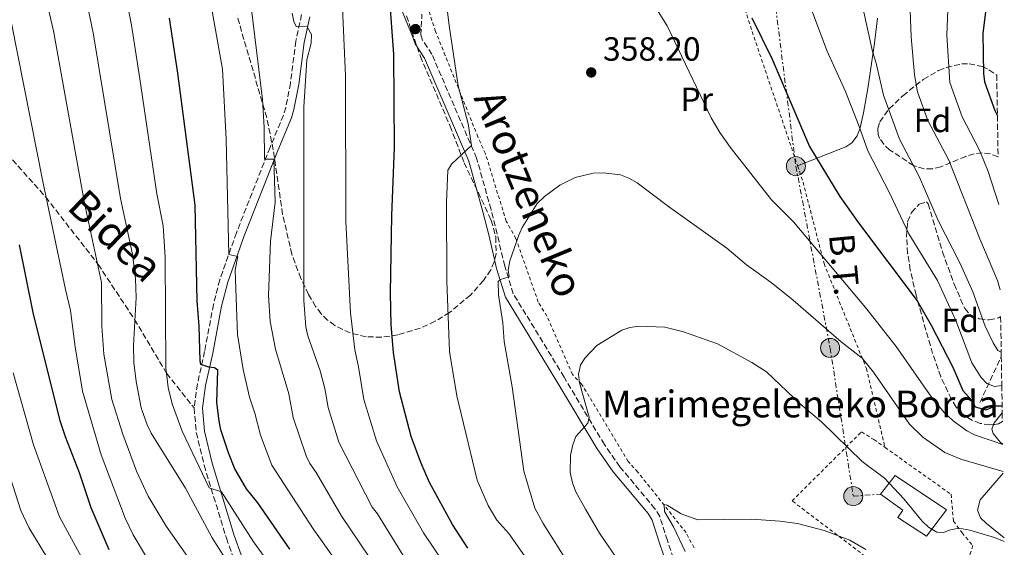
# Model space of a CAD drawing. Units: metres. Extents: x 606580 to 610002, y 4784790 to 4787158.
# Drawn here: x 609676 to 609970, y 4786769 to 4786926 of the extents above; entities that cross this region are included whole.
import ezdxf
from ezdxf.enums import TextEntityAlignment as Align

# ---------------------------------------------------------------- set-up
doc = ezdxf.new("R2010")
doc.units = ezdxf.units.M
doc.header["$MEASUREMENT"] = 0
for name, pattern in [('DGN Style 2', [1.7399219301090239, 1.043953158065414, -0.6959687720436097]), ('DGN Style 3', [2.435890702152634, 1.739921930109024, -0.6959687720436097]), ('DGN Style 7', [3.4798438602180486, 1.565929737098122, -0.6959687720436097, 0.5219765790327072, -0.6959687720436097])]:
    doc.linetypes.add(name, pattern=pattern)
for name, color, linetype, lineweight in [('Barranco lineal', 142, 'DGN Style 3', 13), ('Borda', 1, 'Continuous', 13), ('Camino', 7, 'DGN Style 3', 0), ('Cauce permanente', 151, 'Continuous', 13), ('Cota de punto acotado terreno', 7, 'Continuous', 0), ('Curva de nivel directora', 30, 'Continuous', 30), ('Curva de nivel intermedia', 30, 'Continuous', 0), ('Etiqueta de uso rústico', 92, 'Continuous', 0), ('Etiqueta de zona arbolada', 92, 'Continuous', 0), ('Línea de cambio de uso (parcela vista)', 92, 'Continuous', 0), ('Línea eléctrica', 6, 'DGN Style 7', 0), ('Margen derecho', 7, 'Continuous', 0), ('Poste tendido eléctrico', 7, 'Continuous', 0), ('Punto acotado terreno (símbolo)', 7, 'Continuous', 0), ('Senda', 7, 'DGN Style 3', 0), ('Tela metálica o alambrada', 7, 'DGN Style 2', 0), ('Tensión línea eléctrica', 7, 'Continuous', 0), ('Texto de Borda', 7, 'Continuous', 0), ('Zona arbolada', 92, 'DGN Style 3', 0)]:
    doc.layers.add(name, color=color, linetype=linetype, lineweight=lineweight)
doc.styles.add('Style-Arial', font='arial.ttf')

# ---------------------------------------------------------------- blocks, each defined once
blk = doc.blocks.new('5PATER')
at = {"layer": 'Cauce permanente', "linetype": 'Continuous', "lineweight": 0}
h = blk.add_hatch(color=51, dxfattribs=at)
edge = h.paths.add_edge_path()
edge.add_ellipse((0, 0), major_axis=(-0.1095731443231308, -0.1110710700762829), ratio=0.9994222409660317, start_angle=0, end_angle=360)
blk = doc.blocks.new('5PELE')
at = {"layer": 'Tela metálica o alambrada', "linetype": 'Continuous', "lineweight": 0}
h = blk.add_hatch(color=9, dxfattribs=at)
edge = h.paths.add_edge_path()
edge.add_arc((-2.000000476837158e-05, 0), 0.2850000000000001, 0, 360)
at = {"layer": 'Tela metálica o alambrada', "color": 252, "linetype": 'Continuous', "lineweight": 0}
blk.add_circle((-2.000000476837158e-05, 0), 0.2850000000000001, dxfattribs=at)

msp = doc.modelspace()

# ---------------------------------------------------------------- linework, layer by layer
at = {"layer": 'Barranco lineal', "color": 142, "linetype": 'DGN Style 3', "lineweight": 13, "extrusion": (0.1708619751193355, 0.3687303030954366, 0.9136980622927178), "elevation": 1869579.303588423, "flags": 128}
msp.add_lwpolyline([(1459107.977511231, -4202535.145612192), (1459107.977511231, -4202551.779727739)], dxfattribs=at)
at = {"layer": 'Borda', "color": 1, "linetype": 'Continuous', "lineweight": 13}
msp.add_polyline3d([(609953.0700000003, 4786780.09, 369.5899999999965), (609947.1299999999, 4786772.180000001, 369.320000000007), (609938.5599999996, 4786777.779999999, 369.320000000007), (609940.04, 4786779.970000001, 369.8500000000058), (609933.3099999996, 4786784.75, 369.8500000000058), (609937.7699999996, 4786790.310000001, 369.8500000000058)], close=True, dxfattribs=at)
at = {"layer": 'Borda', "color": 23, "linetype": 'Continuous', "lineweight": 0}
msp.add_polyline3d([(609947.1299999999, 4786772.180000001, 369.320000000007), (609938.5599999996, 4786777.779999999, 369.320000000007), (609940.04, 4786779.970000001, 369.8500000000058), (609933.3099999996, 4786784.75, 369.8500000000058), (609937.7699999996, 4786790.310000001, 369.8500000000058), (609953.0700000003, 4786780.09, 369.5899999999965), (609947.1299999999, 4786772.180000001, 369.320000000007)], dxfattribs=at)
at = {"layer": 'Camino', "color": 7, "linetype": 'DGN Style 3', "lineweight": 0}
for points in [[(609760.5599999981, 4786927.82, 340.5500000000029), (609758.8099999981, 4786919.900000001, 339.229999999996), (609757.23, 4786907.359999999, 337.4299999999931), (609755.8399999996, 4786900.130000001, 337.1399999999995), (609755.149999999, 4786897.830000001, 336.949999999997), (609751.1399999991, 4786888.190000001, 334.8099999999977), (609741.1000000008, 4786862.710000002, 330.770000000004), (609736.1200000008, 4786848.680000001, 328.2700000000042), (609734.239999999, 4786841.310000002, 327.1900000000024), (609731.6000000013, 4786827.300000002, 325.9400000000023), (609729.4499999988, 4786817.59, 324.6699999999984), (609728.4699999976, 4786810.439999999, 323.5299999999989)], [(609872.3999999977, 4786763.310000001, 369.1600000000034), (609869.730000001, 4786770.91, 368.7599999999946), (609867.449999999, 4786778.020000001, 368.7599999999946), (609866.0399999986, 4786780.37, 368.6000000000058), (609855.579999998, 4786792.910000001, 366.7599999999948), (609850.920000002, 4786799.560000001, 365.8000000000029), (609838.9100000003, 4786819.66, 363.0099999999948), (609823.7499999988, 4786844.510000001, 360.4499999999972), (609821.1799999984, 4786852.760000001, 359.6199999999953), (609818.9499999977, 4786862.300000001, 357.8000000000029), (609817.1000000016, 4786869.640000001, 356.8399999999966), (609812.8099999977, 4786884.940000001, 355.4499999999971), (609799.4400000013, 4786915.980000001, 351.5200000000042), (609796.6899999998, 4786920.2, 351.5200000000042), (609796.1900000013, 4786921.720000001, 351.5200000000042), (609796.4499999986, 4786927.930000001, 351.2299999999959)], [(609728.4699999976, 4786810.439999999, 323.5299999999989), (609729.1299999993, 4786803.100000001, 322.2799999999988), (609731.4600000004, 4786793.330000003, 320.9700000000013), (609738.0900000001, 4786771.600000001, 317.8099999999977), (609742.2699999998, 4786759.86, 315.7599999999948)]]:
    msp.add_polyline3d(points, dxfattribs=at)
at = {"layer": 'Curva de nivel directora', "color": 30, "linetype": 'Continuous', "lineweight": 30, "flags": 128}
for points, elevation in [([(609965.5800000001, 4786935.850000001), (609963.9299999983, 4786922.120000001), (609964.1200000005, 4786910.27), (609964.4099999989, 4786907.779999999), (609967.4499999987, 4786899.17), (609968.2499999988, 4786897.620000001)], 325), ([(609810.1900000003, 4786768.619999999), (609805.6399999994, 4786775.66), (609798.7599999995, 4786788.250000001), (609796.1299999988, 4786794.140000001), (609793.2799999989, 4786801.920000002), (609789.7499999995, 4786815.260000001), (609787.9599999991, 4786826.970000002), (609787.3099999988, 4786835.240000002), (609787.1399999988, 4786844.66), (609787.4400000006, 4786867.880000002), (609788.2499999999, 4786888.180000001), (609788.0799999998, 4786915.990000002), (609786.75, 4786933.560000001)], 350), ([(609757.0800000002, 4786768.310000001), (609747.5099999991, 4786782.090000001), (609744.1299999995, 4786786.350000001), (609740.6200000002, 4786792.29), (609738.7200000003, 4786797.04), (609736.4699999995, 4786803.910000001), (609735.9100000008, 4786806.600000001), (609735.209999999, 4786812.050000002), (609735.589999999, 4786821.670000002), (609734.5899999997, 4786822.460000001), (609732.8899999987, 4786822.630000001), (609730.5199999996, 4786823.430000001), (609730.2699999991, 4786824.49), (609729.9899999998, 4786834.880000002), (609729.3799999995, 4786842.420000001), (609728.7800000005, 4786870.930000001), (609723.6299999985, 4786910.37), (609721.1699999997, 4786926.730000001)], 325), ([(609894.9199999992, 4786926.859999999), (609900.9799999989, 4786914.53), (609912.1399999991, 4786888.440000001), (609921.2599999986, 4786873.550000003), (609926.7999999997, 4786865.7), (609944.2699999998, 4786842.430000001), (609948.4599999986, 4786835.180000001), (609954.9400000006, 4786822.59), (609957.9299999991, 4786815.680000002), (609960.4999999995, 4786812.78), (609961.6100000005, 4786810.779999999), (609964.8800000005, 4786809.91), (609967.6900000002, 4786811.100000001), (609969.6500000004, 4786811.080000001)], 350), ([(609703.0800000004, 4786768.100000001), (609697.7000000003, 4786780.66), (609694.2200000002, 4786791.119999999), (609690.0299999992, 4786801.820000002), (609688.5099999993, 4786806.610000002), (609680.4400000003, 4786838.949999999), (609676.3900000001, 4786859.080000003)], 300)]:
    msp.add_lwpolyline(points, dxfattribs=dict(at, elevation=elevation))
at = {"layer": 'Curva de nivel intermedia', "color": 30, "linetype": 'Continuous', "lineweight": 0, "flags": 128}
for points, elevation in [([(609800.9099999998, 4786954.859999999), (609804.5800000001, 4786924.539999999), (609807.2900000013, 4786906.57), (609810.2500000006, 4786895.24), (609811.3100000002, 4786888.749999999), (609805.3500000011, 4786883.310000001), (609804.1799999999, 4786881.390000002), (609803.8400000001, 4786871.710000001), (609803.8899999993, 4786848.310000001), (609804.7099999996, 4786827.239999999), (609806.870000001, 4786814.079999999), (609812.2199999999, 4786791.779999998), (609812.9700000008, 4786788.92), (609816.27, 4786781.369999999), (609818.8400000005, 4786777.010000001), (609822.3899999999, 4786772.969999999), (609828.5099999999, 4786764.319999999)], 355.0000000000002), ([(609969.0900000016, 4786845.730000001), (609968.2800000003, 4786848.469999999), (609963.0400000009, 4786860.869999997), (609953.8000000007, 4786884.42), (609947.4600000017, 4786896.239999999), (609944.4000000019, 4786904.76), (609943.5200000011, 4786909.800000001), (609942.4700000006, 4786921.140000001), (609941.5000000005, 4786947.529999998)], 335), ([(609776.1700000009, 4786757.24), (609764.0100000014, 4786774.359999999), (609751.7000000001, 4786793.359999998), (609748.2700000014, 4786802.3), (609746.5999999995, 4786808.869999998), (609744.9800000011, 4786813.649999999), (609743.1100000002, 4786821.910000001), (609741.4100000015, 4786832.38), (609740.77, 4786851.520000001), (609741.5400000013, 4786855.65), (609738.8800000013, 4786856.21), (609738.07, 4786890.600000001), (609736.9299999999, 4786911.57), (609731.0400000003, 4786944.57)], 330.0000000000002), ([(609752.1000000001, 4786762.42), (609746.2100000004, 4786770.499999999), (609736.6500000006, 4786785.390000001), (609732.9600000003, 4786786.619999999), (609724.9500000017, 4786803.54), (609721.9299999997, 4786811.649999999), (609720.7500000017, 4786816.509999998), (609720.0600000012, 4786822.389999999), (609719.7999999997, 4786855.4), (609719.2699999998, 4786864.759999999), (609717.35, 4786874.300000001), (609712.3099999995, 4786908.689999999), (609709.7500000002, 4786924.640000001), (609707.7499999997, 4786935.029999998)], 320.0000000000002), ([(609926.6600000011, 4786936.33), (609930.9300000003, 4786916.83), (609932.0900000003, 4786913.31)], 340.0000000000002), ([(609695.9800000016, 4786933.909999999), (609698.3700000008, 4786922.34), (609706.5400000005, 4786872.929999999), (609710.0499999997, 4786856.33), (609710.9600000016, 4786849.01), (609711.1600000006, 4786843.42), (609710.4000000006, 4786829.060000001), (609710.4400000009, 4786824.05), (609711.1300000015, 4786818.34), (609712.6600000004, 4786810.46), (609714.4700000009, 4786805.369999998), (609715.6700000013, 4786802.909999999), (609725.9100000005, 4786786.51), (609733.860000001, 4786771.689999999), (609739.5400000007, 4786762.720000001)], 315.0000000000005), ([(609803.8899999993, 4786762.83), (609796.9800000003, 4786773.199999999), (609789.040000001, 4786786.91), (609782.8800000009, 4786800.67), (609779.0900000001, 4786812.99), (609777.5700000002, 4786822.730000001), (609776.41, 4786827.74), (609775.1200000005, 4786838.779999999), (609773.8000000016, 4786866.050000001), (609773.6600000008, 4786909.53), (609772.6900000006, 4786932)], 345.0000000000002), ([(609969.8400000003, 4786799.579999999), (609961.3800000001, 4786802.429999999), (609959.1400000005, 4786803.58), (609955.0900000003, 4786806.58), (609952.3700000001, 4786809.069999999), (609948.5599999991, 4786813.699999998), (609937.9900000012, 4786828.819999999), (609928.8700000016, 4786840.439999999), (609907.3400000002, 4786865.970000001), (609900.7799999999, 4786872.58), (609888.4700000008, 4786888.220000001), (609885.3500000006, 4786892.619999998), (609882.8200000003, 4786896.960000002), (609869.6500000006, 4786924.470000001), (609864, 4786933.649999999)], 355.0000000000002), ([(609911.54, 4786932.619999999), (609917.3100000013, 4786917.069999999), (609922.9000000015, 4786904.880000001), (609927.0299999999, 4786894.42), (609929.5500000013, 4786887.140000001), (609936.0100000009, 4786874.63), (609941.7999999999, 4786862.37), (609950.3400000005, 4786848.480000001), (609955.8000000011, 4786836.58), (609960.5800000001, 4786823.949999999), (609963.4000000008, 4786819.49)], 345.0000000000002), ([(609953.7000000001, 4786934.189999999), (609953.2000000017, 4786921.630000001)], 330.0000000000002), ([(609684.6, 4786931.01), (609686.4599999996, 4786922.979999999), (609695.7100000011, 4786871.560000001), (609700.8400000008, 4786847.91), (609700.9600000015, 4786834.81), (609701.4900000012, 4786826.470000001), (609703.8800000006, 4786812.979999999), (609707.2100000011, 4786802.61), (609711.2700000001, 4786791.600000001), (609714.7600000014, 4786784.119999998), (609720.1100000002, 4786775.220000001), (609726.5400000009, 4786766.149999999)], 310.0000000000001), ([(609745.4700000007, 4786930.100000001), (609748.9199999995, 4786902.46), (609749.4100000013, 4786894.149999999), (609749.5000000007, 4786884.720000001), (609752.27, 4786884.640000002), (609752.6299999999, 4786871.880000001), (609751.2599999999, 4786860.249999999), (609750.6500000019, 4786843.960000001), (609751.2100000005, 4786836.27), (609752.810000001, 4786827.949999998), (609756.7400000005, 4786814.689999999), (609758.000000001, 4786807.619999999), (609761.9300000005, 4786796.119999999), (609763.0200000012, 4786793.869999998), (609764.8899999999, 4786791.199999999), (609772.3900000011, 4786778.380000001), (609783.5300000013, 4786761.850000001)], 335), ([(609790.9000000006, 4786766.449999999), (609783.1800000004, 4786778.890000001), (609781.6500000015, 4786780.869999998), (609771.7000000004, 4786800.279999998), (609768.4800000018, 4786810.55), (609767.5300000019, 4786816.26), (609766.0900000002, 4786821.54), (609762.4000000021, 4786831.96), (609761.8400000011, 4786834.689999999), (609761.1799999995, 4786842.480000001), (609761.2700000011, 4786900.259999998), (609762.0800000002, 4786914.269999999), (609763.39, 4786919.32), (609763.4900000007, 4786921.83), (609762.2500000001, 4786924.140000002), (609758.8900000006, 4786924.289999999), (609758.2400000002, 4786925.76), (609757.7700000008, 4786928.210000002)], 340.0000000000002), ([(609714.52, 4786765.430000001), (609710.2900000011, 4786772.560000001), (609707.8600000015, 4786777.520000001), (609700.6799999998, 4786796.409999999), (609695.2000000014, 4786815.429999999), (609692.9200000016, 4786828.720000002), (609691.6200000006, 4786839.48), (609690.0500000016, 4786845.779999998), (609683.3700000006, 4786877.52), (609673.9100000013, 4786925.699999999)], 305.0000000000002), ([(609953.2000000017, 4786921.630000001), (609954.0700000012, 4786907.529999999), (609957.7200000011, 4786897.34), (609962.870000001, 4786887.33), (609965.5399999998, 4786881), (609968.6800000003, 4786871.149999999)], 330.0000000000005), ([(609932.0900000003, 4786913.31), (609934.2699999998, 4786903.75), (609939.0500000007, 4786890.67), (609944.9100000013, 4786879.529999999), (609950.5400000018, 4786866.409999998), (609957.1800000003, 4786853.519999999), (609960.8700000006, 4786845.060000001), (609964.6300000001, 4786834.880000002), (609966.9700000003, 4786829.83), (609968.3899999997, 4786827.600000001), (609969.3900000011, 4786827.05)], 340.0000000000005), ([(609969.97, 4786791.480000001), (609957.300000001, 4786795.210000002), (609952.5700000013, 4786797.119999998), (609945.9599999996, 4786801.74), (609942.0100000001, 4786805.649999999), (609931.3100000003, 4786821.16), (609927.8600000015, 4786825.34), (609921.6200000008, 4786830.220000001), (609907.3200000002, 4786842.56), (609900.6900000006, 4786847.869999998), (609893.3700000005, 4786853.140000001), (609887.5000000007, 4786858.109999999), (609870.1, 4786870.539999999), (609860.7099999998, 4786877.640000001), (609858.2800000003, 4786879.009999999), (609855.7600000012, 4786879.970000001), (609850.5900000011, 4786880.640000001), (609847.5900000016, 4786880.52), (609842.2600000007, 4786879.17), (609837.6000000003, 4786876.9), (609833.0300000015, 4786873.519999999), (609830.8500000001, 4786871.440000001), (609826.4300000012, 4786864.31), (609825.3800000006, 4786862.039999999), (609822.7099999995, 4786854.320000002), (609822.2500000013, 4786851.58), (609822.5300000008, 4786849.52), (609819.9300000012, 4786848.739999999), (609819.2300000016, 4786848.140000001), (609819.3099999998, 4786844.210000001), (609820.6399999998, 4786835.82), (609821.0100000009, 4786830.259999999), (609823.3800000001, 4786816.779999998), (609826.9000000005, 4786791.630000001), (609830.1900000006, 4786780.59), (609832.6699999995, 4786775.96), (609840.3000000004, 4786763.829999999)], 360), ([(609855.7600000012, 4786763.91), (609849.5000000005, 4786773.079999999), (609845.2900000016, 4786780.210000001), (609842.4599999996, 4786785.459999999), (609841.4500000015, 4786788.140000001), (609840.7499999997, 4786791.230000001), (609840.8500000002, 4786796.329999999), (609841.5200000008, 4786799.4), (609842.4400000017, 4786801.92), (609845.9500000009, 4786805.9), (609846.4299999992, 4786807.699999999), (609843.4600000009, 4786817.9), (609843.1700000004, 4786820.5), (609843.7699999994, 4786823.199999998), (609845.1399999995, 4786825.270000001), (609848.6900000012, 4786829.07), (609856.1800000013, 4786833.679999999), (609858.5500000007, 4786834.49), (609861.3100000012, 4786834.84), (609868.9700000011, 4786834.499999999), (609874.5600000012, 4786833.140000001), (609884.6799999999, 4786829.59), (609894.9900000008, 4786823.989999999), (609899.2900000013, 4786821.180000001), (609909.5500000007, 4786811.48), (609915.74, 4786806.289999999), (609927.8800000015, 4786794.429999999), (609934.52, 4786789.470000001), (609940.3600000006, 4786783.329999999), (609945.800000001, 4786776.7), (609947.6600000006, 4786774.88), (609950.1399999994, 4786773.380000001), (609952.16, 4786773.26), (609954.260000001, 4786774.09), (609956.730000001, 4786774.529999999), (609960.01, 4786773.959999999), (609967.4100000006, 4786771.769999999), (609970.3099999997, 4786770.570000002)], 365.0000000000002), ([(609674.4600000011, 4786820.930000001), (609680.5699999998, 4786799.470000001), (609688.2900000003, 4786777.989999999), (609695.4800000008, 4786764.810000001)], 295.0000000000002), ([(609963.4000000008, 4786819.49), (609965.1300000009, 4786817.710000001), (609967.3700000005, 4786816.800000001), (609969.5499999997, 4786817.159999998)], 345.0000000000005), ([(609665.7599999995, 4786813.789999999), (609676.7200000009, 4786779.84), (609679.1500000006, 4786774.789999999), (609684.8000000011, 4786765.470000001)], 289.9999999999998), ([(609875.0799999998, 4786767.640000001), (609871.5500000005, 4786774.939999999), (609868.8600000015, 4786779.579999999), (609868.8000000013, 4786781.59), (609869.6500000006, 4786781.470000001), (609873.8900000007, 4786778.859999999), (609878.8200000015, 4786777.08), (609894.9400000017, 4786777.220000001), (609903.3400000016, 4786776.710000001), (609908.5400000005, 4786776.009999999), (609916.5100000012, 4786773.880000001), (609924.2000000002, 4786771.029999999), (609928.9500000001, 4786768.239999999)], 370.0000000000003)]:
    msp.add_lwpolyline(points, dxfattribs=dict(at, elevation=elevation))
at = {"layer": 'Línea de cambio de uso (parcela vista)', "color": 92, "linetype": 'Continuous', "lineweight": 0, "extrusion": (0.2310972476889838, 0.2975722164469989, 0.9263070970846532), "elevation": 1565708.344721324, "flags": 128}
msp.add_lwpolyline([(2454308.584742038, -3848440.405809342), (2454308.747532658, -3848440.977777274), (2454308.70000795, -3848445.118241186)], dxfattribs=at)
at = {"layer": 'Línea de cambio de uso (parcela vista)', "color": 92, "linetype": 'Continuous', "lineweight": 0}
for points in [[(609932.4400000004, 4786926.699999999, 340.5099999999948), (609931.5599999996, 4786919.32, 341.5099999999948), (609929.54, 4786905.76, 343.8899999999995), (609928.3200000003, 4786898.529999999, 345.5), (609927.3099999996, 4786894.039999999, 346.5), (609926.3700000001, 4786891.640000001, 346.8300000000018), (609924.8200000003, 4786889.529999999, 347.0800000000018), (609923.0199999996, 4786888.32, 347.5399999999936), (609908.6100000005, 4786882.699999999, 352.3000000000029)], [(609969.8399999999, 4786799.640000001, 354.320000000007), (609969.2199999997, 4786800.140000001, 354.1199999999953), (609966.9400000004, 4786802.850000001, 353.2599999999948), (609966.5800000001, 4786804.109999999, 352.8399999999965), (609967.1036, 4786805.491699999, 352.2654999999941)], [(609970.29, 4786771.66, 364.6399999999995), (609965, 4786776.02, 364.3300000000018), (609963.1600000003, 4786777.67, 363.8099999999977), (609962.2800000003, 4786779.980000001, 363.1100000000006), (609963.1100000005, 4786783.02, 362.2400000000052), (609969.9800000006, 4786791.02, 359.1399999999995)]]:
    msp.add_polyline3d(points, dxfattribs=at)
at = {"layer": 'Línea eléctrica', "color": 6, "linetype": 'DGN Style 7', "lineweight": 0}
msp.add_polyline3d([(609889.2499999991, 4786996.279999998, 348.9499999999971), (609900.7699999993, 4786940.040000002, 347.2299999999959), (609908.1000000007, 4786882.58, 352.3999999999942), (609918.3099999987, 4786828.350000001, 360.8300000000018), (609925.230000001, 4786784.12, 367.2799999999988), (609933.3099999991, 4786784.75, 366.0200000000041)], dxfattribs=at)
at = {"layer": 'Margen derecho', "color": 7, "linetype": 'Continuous', "lineweight": 0}
for points in [[(609870.0700000008, 4786762.380000001, 369.1600000000034), (609867.3500000006, 4786770.11, 368.7599999999946), (609865.1600000003, 4786776.99, 368.7599999999946), (609864, 4786778.920000002, 368.6000000000058), (609853.5899999986, 4786791.390000002, 366.7599999999948), (609848.8200000009, 4786798.2, 365.8000000000029), (609836.7699999989, 4786818.37, 363.0099999999948), (609821.449999999, 4786843.470000002, 360.4499999999972), (609818.7699999989, 4786852.100000001, 359.6199999999953), (609816.519999998, 4786861.710000004, 357.8000000000029), (609814.6799999987, 4786868.99, 356.8399999999966), (609810.4499999996, 4786884.100000001, 355.4499999999971), (609797.2300000007, 4786914.800000001, 351.5200000000042), (609794.4099999999, 4786919.109999999, 351.5200000000042), (609793.7500000005, 4786921.11, 351.5200000000042), (609788.9600000005, 4786932.830000003, 349.6799999999931)], [(609762.9699999976, 4786927.130000002, 340.5500000000029), (609761.28, 4786919.470000002, 339.229999999996), (609759.7100000009, 4786906.970000001, 337.4299999999931), (609758.2699999993, 4786899.529999999, 337.1399999999995), (609757.5100000015, 4786896.99, 336.949999999997), (609753.4600000014, 4786887.25, 334.8099999999977), (609743.4400000012, 4786861.830000001, 330.770000000004), (609738.5199999993, 4786847.95, 328.2700000000042), (609736.6799999997, 4786840.770000001, 327.1900000000024), (609734.0399999977, 4786826.800000002, 325.9400000000023), (609731.9099999998, 4786817.150000002, 324.6699999999984), (609730.989999999, 4786810.380000002, 323.5299999999989), (609731.609999998, 4786803.5, 322.2799999999988), (609733.87, 4786793.990000002, 320.9700000000013), (609740.4599999995, 4786772.380000002, 317.8099999999977), (609744.5799999988, 4786760.810000002, 315.7599999999948)]]:
    msp.add_polyline3d(points, dxfattribs=at)
at = {"layer": 'Senda', "color": 7, "linetype": 'DGN Style 3', "lineweight": 0}
msp.add_polyline3d([(609557.0100000014, 4786998.850000001, 261.7500000000001), (609563.5100000012, 4786993.060000001, 264.9999999999999), (609576.5300000012, 4786983.900000001, 270.0000000000001), (609592.5599999975, 4786970.7, 275.0000000000001), (609625.9299999987, 4786935.730000001, 285.0399999999936), (609642.6999999993, 4786917.330000001, 290.1799999999931), (609656.3500000017, 4786903.160000003, 294.8899999999995), (609669.4200000009, 4786889.940000001, 299.9299999999931), (609684.1599999996, 4786873.369999999, 304.9700000000013), (609699.8199999993, 4786853.270000001, 310.2200000000011), (609710.6900000012, 4786836.830000001, 315.3699999999955), (609720.2600000022, 4786820.779999999, 320.0800000000019), (609728.4699999976, 4786810.439999999, 323.5299999999989)], dxfattribs=at)
at = {"layer": 'Tela metálica o alambrada', "color": 7, "linetype": 'DGN Style 2', "lineweight": 0, "extrusion": (-0.912752135939032, -0.2975803813566915, 0.2798739983820235), "elevation": -1981079.166271225, "flags": 128}
msp.add_lwpolyline([(-4362150.325567578, 577898.452624729), (-4362103.759018213, 577897.9109787924), (-4362062.816070569, 577899.5984142103)], dxfattribs=at)
at = {"layer": 'Tela metálica o alambrada', "color": 7, "linetype": 'DGN Style 2', "lineweight": 0}
for points in [[(609877.6900000004, 4786768.75, 371.0399999999936), (609875.3099999996, 4786773.24, 371.0399999999936), (609860.9299999997, 4786791.32, 369.2100000000065), (609858.0599999996, 4786794.470000001, 368.9499999999971), (609844.1399999997, 4786817.57, 365.5599999999977), (609841.4400000004, 4786820.380000001, 365.5599999999977), (609833.7599999999, 4786837.850000001, 363.2100000000065), (609831.2100000001, 4786842.01, 363.2100000000065), (609824.5199999996, 4786860.99, 360.0800000000018), (609821.6299999999, 4786866.15, 360.0800000000018), (609815.4199999999, 4786886.310000001, 357.4700000000012), (609813.2000000002, 4786891.300000001, 357.4700000000012), (609803.4500000002, 4786915.600000001, 354.5899999999965), (609800.54, 4786922.76, 354.5899999999965), (609798.3099999996, 4786929.59, 353.5500000000029)], [(609908.6100000005, 4786882.699999999, 352.3000000000029), (609910.25, 4786877.84, 352.5), (609916.4900000002, 4786853.5, 356.679999999993), (609929.1500000004, 4786822.210000001, 360.6000000000058), (609934.7199999997, 4786798.630000001, 363.8099999999977)], [(609944.7300000006, 4786747.16, 371.3000000000029), (609944, 4786754.67, 370.5200000000041), (609906.9699999997, 4786782.730000001, 369.4799999999959), (609927.6600000003, 4786803.310000001, 363.4700000000012), (609931.3600000005, 4786801.01, 363.7299999999959), (609934.7199999997, 4786798.630000001, 363.8099999999977)], [(609934.7199999997, 4786798.630000001, 363.8099999999977), (609954.4100000003, 4786784.680000001, 364.25), (609955.1500000004, 4786776.67, 365.820000000007), (609957.6900000004, 4786773.180000001, 365.820000000007), (609960.9000000004, 4786769.369999999, 366.3399999999965), (609960.25, 4786767.189999999, 367.3899999999995), (609954.2199999997, 4786751.59, 370.2599999999948), (609952.7999999998, 4786750.930000001, 370.4199999999983)]]:
    msp.add_polyline3d(points, dxfattribs=at)
at = {"layer": 'Zona arbolada', "color": 92, "linetype": 'DGN Style 3', "lineweight": 0, "extrusion": (0.043979684170638, 0.1815148471849596, 0.9824042689400692), "elevation": 896053.6525560295, "flags": 128}
msp.add_lwpolyline([(534375.7572366593, -4711380.807367332), (534376.7395186444, -4711379.79005612), (534378.0958951093, -4711379.279258806)], dxfattribs=at)
at = {"layer": 'Zona arbolada', "color": 92, "linetype": 'DGN Style 3', "lineweight": 0}
for points in [[(609791.8499999996, 4786927.430000001, 356.3999999999942), (609796, 4786915.350000001, 356.8699999999953), (609804.8700000001, 4786894.560000001, 358.070000000007), (609809.0700000003, 4786883.619999999, 358.7100000000065), (609817.1500000004, 4786866.470000001, 359.7400000000052), (609818.5, 4786861.480000001, 360.0399999999936), (609818.5999999996, 4786856.52, 360.320000000007), (609818.0499999998, 4786854.07, 360.4600000000065), (609817.0300000003, 4786851.640000001, 360.5800000000018), (609814.8300000001, 4786848.430000001, 360.7299999999959), (609810.9600000001, 4786844.140000001, 360.6300000000047), (609804.7400000002, 4786838.949999999, 359.7200000000012), (609800.3899999997, 4786836.289999999, 358.7400000000052), (609795.9600000001, 4786834.230000001, 357.570000000007), (609789.2800000003, 4786832.230000001, 355.6699999999983), (609784.4600000001, 4786831.550000001, 354.320000000007), (609779.8399999999, 4786831.699999999, 352.9799999999959), (609775.0300000003, 4786832.83, 351.5099999999948), (609770.4299999997, 4786835.07, 350.0399999999936), (609768.3200000003, 4786836.640000001, 349.3500000000058), (609766.4100000003, 4786838.529999999, 348.7200000000012), (609764.75, 4786840.75, 348.1699999999983), (609762.6600000003, 4786844.300000001, 347.4199999999983), (609760.3099999996, 4786849.09, 346.4600000000065), (609757.6600000003, 4786856.279999999, 345.1199999999953), (609754.8899999997, 4786868.26, 343.1499999999942), (609752.0999999996, 4786887.439999999, 340.7799999999988), (609750.1500000004, 4786897.029999999, 339.9700000000012), (609741.2999999998, 4786927.439999999, 338.4499999999971)], [(609791.8499999996, 4786927.430000001, 356.3999999999942), (609796, 4786915.350000001, 356.8699999999953), (609804.8700000001, 4786894.560000001, 358.070000000007), (609809.0700000003, 4786883.619999999, 358.7100000000065), (609817.1500000004, 4786866.470000001, 359.7400000000052), (609818.5, 4786861.480000001, 360.0399999999936), (609818.5999999996, 4786856.52, 360.320000000007), (609818.0499999998, 4786854.07, 360.4600000000065), (609817.0300000003, 4786851.640000001, 360.5800000000018), (609814.8300000001, 4786848.430000001, 360.7299999999959), (609810.9600000001, 4786844.140000001, 360.6300000000047), (609804.7400000002, 4786838.949999999, 359.7200000000012), (609800.3899999997, 4786836.289999999, 358.7400000000052), (609795.9600000001, 4786834.230000001, 357.570000000007), (609789.2800000003, 4786832.230000001, 355.6699999999983), (609784.4600000001, 4786831.550000001, 354.320000000007), (609779.8399999999, 4786831.699999999, 352.9799999999959), (609775.0300000003, 4786832.83, 351.5099999999948), (609770.4299999997, 4786835.07, 350.0399999999936), (609768.3200000003, 4786836.640000001, 349.3500000000058), (609766.4100000003, 4786838.529999999, 348.7200000000012), (609764.75, 4786840.75, 348.1699999999983), (609762.6600000003, 4786844.300000001, 347.4199999999983), (609760.3099999996, 4786849.09, 346.4600000000065), (609757.6600000003, 4786856.279999999, 345.1199999999953), (609754.8899999997, 4786868.26, 343.1499999999942), (609752.0999999996, 4786887.439999999, 340.7799999999988), (609750.1500000004, 4786897.029999999, 339.9700000000012), (609741.2999999998, 4786927.439999999, 338.4499999999971)], [(609968.4500000002, 4786885.369999999, 345.3099999999977), (609966.1600000003, 4786886.24, 345.3500000000058), (609963.75, 4786886.58, 345.4400000000023), (609961.2999999998, 4786886.26, 345.5599999999977), (609958.8300000001, 4786885.49, 345.6999999999971), (609951.3300000001, 4786882.430000001, 346.179999999993), (609948.8399999999, 4786881.82, 346.3399999999965), (609946.3700000001, 4786881.74, 346.4900000000052), (609943.2100000001, 4786882.76, 346.6600000000035), (609936.1600000003, 4786887.390000001, 346.929999999993), (609934.3399999999, 4786889.109999999, 346.9199999999983), (609933.0700000003, 4786890.880000001, 346.8000000000029), (609932.6200000001, 4786892, 346.6600000000035), (609932.54, 4786893.850000001, 346.3099999999977), (609933.1500000004, 4786895.77, 345.8000000000029), (609935.9299999997, 4786899.710000001, 344.4600000000065), (609940.0300000003, 4786903.609999999, 342.8500000000058), (609946.1299999999, 4786908.470000001, 340.5899999999965), (609950.7000000002, 4786911.109999999, 338.6900000000023), (609953.0099999999, 4786912.050000001, 337.6999999999971), (609957.5899999999, 4786913.08, 335.7700000000041), (609959.8200000003, 4786913.119999999, 334.8999999999942), (609963.6699999999, 4786912.33, 333.6000000000058), (609965.7300000006, 4786911.369999999, 333.0800000000018), (609968.0499999998, 4786909.76, 332.6999999999971)], [(609967.1036, 4786805.491699999, 357.5154000000039), (609965.9800000006, 4786805.359999999, 357.5899999999965), (609963.1200000001, 4786805.84, 357.6199999999953), (609960.2699999996, 4786806.970000001, 357.5500000000029), (609957.7599999999, 4786808.609999999, 357.3800000000047), (609955.9100000003, 4786810.640000001, 357.1300000000047), (609954.5199999996, 4786813.039999999, 356.7799999999988), (609951.3600000005, 4786819.77, 355.4199999999983), (609948.9199999999, 4786826.65, 353.8099999999977), (609946.8600000005, 4786833.699999999, 352.3600000000006), (609943.9800000006, 4786844.130000001, 351.3099999999977), (609942.2400000002, 4786851.58, 351.179999999993), (609941.4600000001, 4786856.560000001, 351.1300000000047), (609941.1500000004, 4786861.52, 350.9600000000065), (609941.3799999999, 4786866.01, 350.5800000000018), (609942.6200000001, 4786868.76, 349.9100000000035), (609944.9400000004, 4786871.220000001, 348.8600000000006), (609947.0499999998, 4786871.92, 348.070000000007), (609947.5700000003, 4786871.33, 347.9700000000012), (609951.8799999999, 4786857.01, 349.2700000000041), (609955.3200000003, 4786847.390000001, 349.2700000000041), (609958.4900000002, 4786840.140000001, 349.2700000000041), (609960.2300000006, 4786838.210000001, 349.2700000000041), (609962.8499999996, 4786837.050000001, 349.2700000000041), (609965.7999999998, 4786836.720000001, 349.2700000000041), (609968.54, 4786837.289999999, 349.2700000000041), (609969.2199999997, 4786837.720000001, 349.2700000000041)]]:
    msp.add_polyline3d(points, dxfattribs=at)
for points in [[(609968.0499999998, 4786909.76, 332.6999999999971), (609968.2494000001, 4786897.619999999, 338.9765999999945), (609968.4500000002, 4786885.369999999, 345.3099999999977), (609966.1600000003, 4786886.24, 345.3500000000058), (609963.75, 4786886.58, 345.4400000000023), (609961.2999999998, 4786886.26, 345.5599999999977), (609958.8300000001, 4786885.49, 345.6999999999971), (609951.3300000001, 4786882.430000001, 346.179999999993), (609948.8399999999, 4786881.82, 346.3399999999965), (609946.3700000001, 4786881.74, 346.4900000000052), (609943.2100000001, 4786882.76, 346.6600000000035), (609936.1600000003, 4786887.390000001, 346.929999999993), (609934.3399999999, 4786889.109999999, 346.9199999999983), (609933.0700000003, 4786890.880000001, 346.8000000000029), (609932.6200000001, 4786892, 346.6600000000035), (609932.54, 4786893.850000001, 346.3099999999977), (609933.1500000004, 4786895.77, 345.8000000000029), (609935.9299999997, 4786899.710000001, 344.4600000000065), (609940.0300000003, 4786903.609999999, 342.8500000000058), (609946.1299999999, 4786908.470000001, 340.5899999999965), (609950.7000000002, 4786911.109999999, 338.6900000000023), (609953.0099999999, 4786912.050000001, 337.6999999999971), (609957.5899999999, 4786913.08, 335.7700000000041), (609959.8200000003, 4786913.119999999, 334.8999999999942), (609963.6699999999, 4786912.33, 333.6000000000058), (609965.7300000006, 4786911.369999999, 333.0800000000018)], [(609962.8499999996, 4786837.050000001, 349.2700000000041), (609965.7999999998, 4786836.720000001, 349.2700000000041), (609968.54, 4786837.289999999, 349.2700000000041), (609969.2199999997, 4786837.720000001, 349.2700000000041), (609969.3903000001, 4786827.050000001, 341.2741999999998), (609969.4100000003, 4786825.83, 340.3600000000006), (609969.5499999998, 4786817.16, 345.429999999993), (609969.6900000004, 4786809.01, 350.4900000000052), (609969.7300000006, 4786806.4, 357.2299999999959), (609968.54, 4786805.66, 357.4199999999983), (609965.9800000006, 4786805.359999999, 357.5899999999965), (609963.1200000001, 4786805.84, 357.6199999999953), (609960.2699999996, 4786806.970000001, 357.5500000000029), (609957.7599999999, 4786808.609999999, 357.3800000000047), (609955.9100000003, 4786810.640000001, 357.1300000000047), (609954.5199999996, 4786813.039999999, 356.7799999999988), (609951.3600000005, 4786819.77, 355.4199999999983), (609948.9199999999, 4786826.65, 353.8099999999977), (609946.8600000005, 4786833.699999999, 352.3600000000006), (609943.9800000006, 4786844.130000001, 351.3099999999977), (609942.2400000002, 4786851.58, 351.179999999993), (609941.4600000001, 4786856.560000001, 351.1300000000047), (609941.1500000004, 4786861.52, 350.9600000000065), (609941.3799999999, 4786866.01, 350.5800000000018), (609942.6200000001, 4786868.76, 349.9100000000035), (609944.9400000004, 4786871.220000001, 348.8600000000006), (609947.0499999998, 4786871.92, 348.070000000007), (609947.5700000003, 4786871.33, 347.9700000000012), (609951.8799999999, 4786857.01, 349.2700000000041), (609955.3200000003, 4786847.390000001, 349.2700000000041), (609958.4900000002, 4786840.140000001, 349.2700000000041), (609960.2300000006, 4786838.210000001, 349.2700000000041)]]:
    msp.add_polyline3d(points, close=True, dxfattribs=at)

# ---------------------------------------------------------------- block references
at = {"layer": 'Poste tendido eléctrico', "color": 7, "linetype": 'Continuous', "lineweight": 0, "xscale": 10, "yscale": 10, "zscale": 10}
for p in [(609908.1000000007, 4786882.58, 352.3999999999942), (609918.3099999987, 4786828.350000001, 360.8300000000018), (609925.230000001, 4786784.12, 367.2799999999988)]:
    msp.add_blockref('5PELE', p, dxfattribs=at)
at = {"layer": 'Punto acotado terreno (símbolo)', "color": 7, "linetype": 'Continuous', "lineweight": 0, "xscale": 10, "yscale": 10, "zscale": 10}
for p in [(609794.5399999997, 4786923.490000002, 350.7599999999952), (609847.0100000005, 4786910.550000002, 358.1999999999975)]:
    msp.add_blockref('5PATER', p, dxfattribs=at)

# ---------------------------------------------------------------- texts
at = {"color": 7, "linetype": 'Continuous', "lineweight": 0, "style": 'Style-Arial'}
for s, rotation, p in [('Arotzeneko', 292.46523, (609824.3218532288, 4786872.731707487, 356.4900000000052)), ('Bidea', 316.17, (609701.9417113106, 4786858.625616721, 309.8399999999965))]:
    msp.add_text(s, height=9, rotation=rotation, dxfattribs=at).set_placement(p, align=Align.CENTER)
at = {"layer": 'Cota de punto acotado terreno', "color": 7, "linetype": 'Continuous', "lineweight": 0, "style": 'Style-Arial'}
msp.add_text('358.20', height=7.000000000000002, dxfattribs=at).set_placement((609850.5100000012, 4786914.050000001, 358.1999999999971))
at = {"layer": 'Etiqueta de uso rústico', "color": 92, "linetype": 'Continuous', "lineweight": 0, "style": 'Style-Arial'}
msp.add_text('Pr', height=7.000000000000002, dxfattribs=at).set_placement((609878.515456609, 4786902.510009999, 355.5200000000041), align=Align.MIDDLE_CENTER)
at = {"layer": 'Etiqueta de zona arbolada', "color": 92, "linetype": 'Continuous', "lineweight": 0, "style": 'Style-Arial'}
for p in [(609948.8474413654, 4786896.24001, 335), (609957.1774413637, 4786836.580010001, 345)]:
    msp.add_text('Fd', height=7.000000000000002, dxfattribs=at).set_placement(p, align=Align.MIDDLE_CENTER)
at = {"layer": 'Tensión línea eléctrica', "color": 7, "linetype": 'Continuous', "lineweight": 0, "style": 'Style-Arial'}
msp.add_text('B.T.', height=7.5, rotation=275.3, dxfattribs=at).set_placement((609918.8130082033, 4786852.900607808, 353.4700000000012), align=Align.CENTER)
at = {"layer": 'Texto de Borda', "color": 7, "linetype": 'Continuous', "lineweight": 0, "style": 'Style-Arial'}
msp.add_text('Marimegeleneko Borda', height=8, dxfattribs=at).set_placement((609850.1800000004, 4786807.630000002, 365.3300000000018))

doc.saveas('drawing.dxf')
